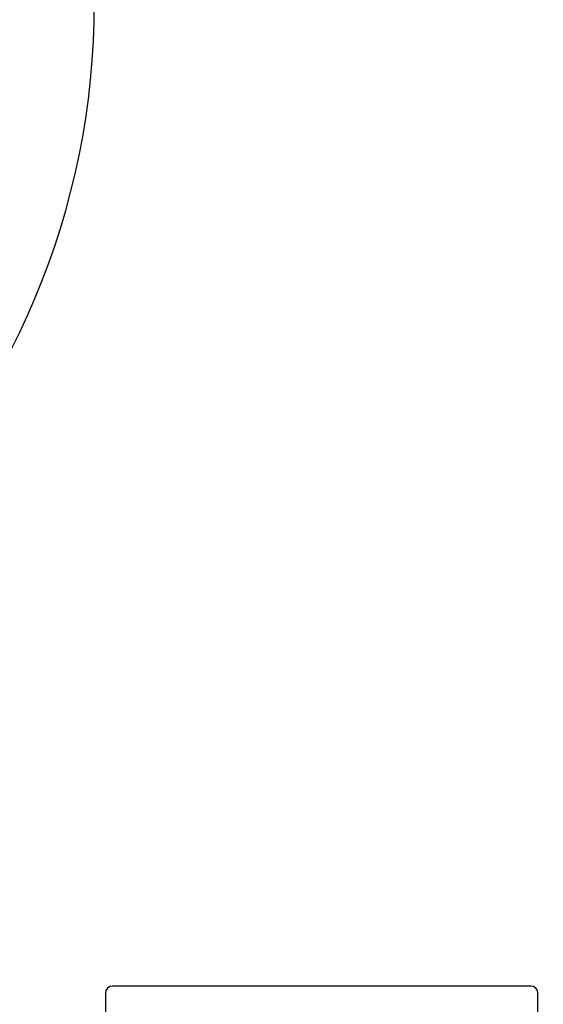
# Model space of a CAD drawing. Units: millimetres. Extents: x 1274 to 7008, y -4616 to 3317.
# Drawn here: x 2296 to 2369, y -1761 to -1624 of the extents above; entities that cross this region are included whole.
import ezdxf

# ---------------------------------------------------------------- set-up
doc = ezdxf.new("R2010")
doc.units = ezdxf.units.MM
doc.header["$LTSCALE"] = 30.734
doc.header["$PDMODE"] = 3
doc.header["$PDSIZE"] = 1
doc.layers.get('0').update_dxf_attribs({"linetype": 'CONTINUOUS'})
doc.layers.get('Defpoints').update_dxf_attribs({"linetype": 'CONTINUOUS'})
doc.layers.add('COTAS', color=7, linetype='CONTINUOUS')
doc.styles.add('ARIAL', font='arial.ttf')
doc.dimstyles.new('Diseño_PlanosFabricacion', dxfattribs={"dimtxt": 55, "dimasz": 60, "dimexe": 10, "dimexo": 10, "dimgap": 10, "dimtad": 1, "dimtih": 1, "dimtoh": 1, "dimdec": 0, "dimzin": 1, "dimdsep": 46, "dimtxsty": 'ARIAL', "dimcen": 15, "dimadec": 0, "dimazin": 0, "dimtp": 0.05, "dimtm": 0.05, "dimtfac": 1, "dimtdec": 0, "dimtofl": 0, "dimtmove": 0, "dimatfit": 3, "dimfxl": 0, "dimtolj": 1, "dimarcsym": 0})

# ---------------------------------------------------------------- blocks, each defined once
blk = doc.blocks.new('*D5')
at = {"layer": 'COTAS', "color": 0, "lineweight": -2}
for p, q in [((4885.47, -1494.56), (4885.47, -2407.14)), ((1715.47, -2037.55), (1715.47, -2407.14)), ((1775.47, -2397.14), (4825.47, -2397.14))]:
    blk.add_line(p, q, dxfattribs=at)
at = {"layer": 'COTAS', "color": 0, "lineweight": 0}
for points in [[(1775.47, -2387.14), (1775.47, -2407.14), (1715.47, -2397.14)], [(4825.47, -2387.14), (4825.47, -2407.14), (4885.47, -2397.14)]]:
    blk.add_solid(points, dxfattribs=at)
at = {"layer": 'Defpoints', "color": 0, "lineweight": 0}
for p in [(4885.47, -1484.56), (1715.47, -2027.55), (4885.47, -2397.14)]:
    blk.add_point(p, dxfattribs=at)
at = {"layer": 'COTAS', "color": 0, "insert": (3300.39, -2359.04), "char_height": 55, "attachment_point": 5, "style": 'ARIAL'}
blk.add_mtext('\\A1;3170 mm', dxfattribs=at)

msp = doc.modelspace()

# ---------------------------------------------------------------- linework, layer by layer
for p, q in [((2366.97, -1758.56), (2308.97, -1758.56)), ((2307.97, -1759.56), (2307.97, -1793.56)), ((2367.97, -1793.56), (2367.97, -1759.56))]:
    msp.add_line(p, q)
for centre, radius, start, end in [((2200.47, -1622.06), 106, 270.3322, 89.6678), ((2308.97, -1759.56), 1, 90, 180), ((2366.97, -1759.56), 1, 0, 90)]:
    msp.add_arc(centre, radius, start, end)

# ---------------------------------------------------------------- dimensions: what is measured, and where the dimension line sits
at = {"layer": 'COTAS'}
dim = msp.add_linear_dim(base=(4885.47, -2397.14), p1=(1715.47, -2027.55), p2=(4885.47, -1484.56), dimstyle='Diseño_PlanosFabricacion', override={"dimpost": ' mm'}, dxfattribs=at)
dim.commit()
dim.dimension.update_dxf_attribs({"geometry": '*D5', "text_midpoint": (3300.39, -2397.14), "dimtype": 160})

doc.saveas('drawing.dxf')
